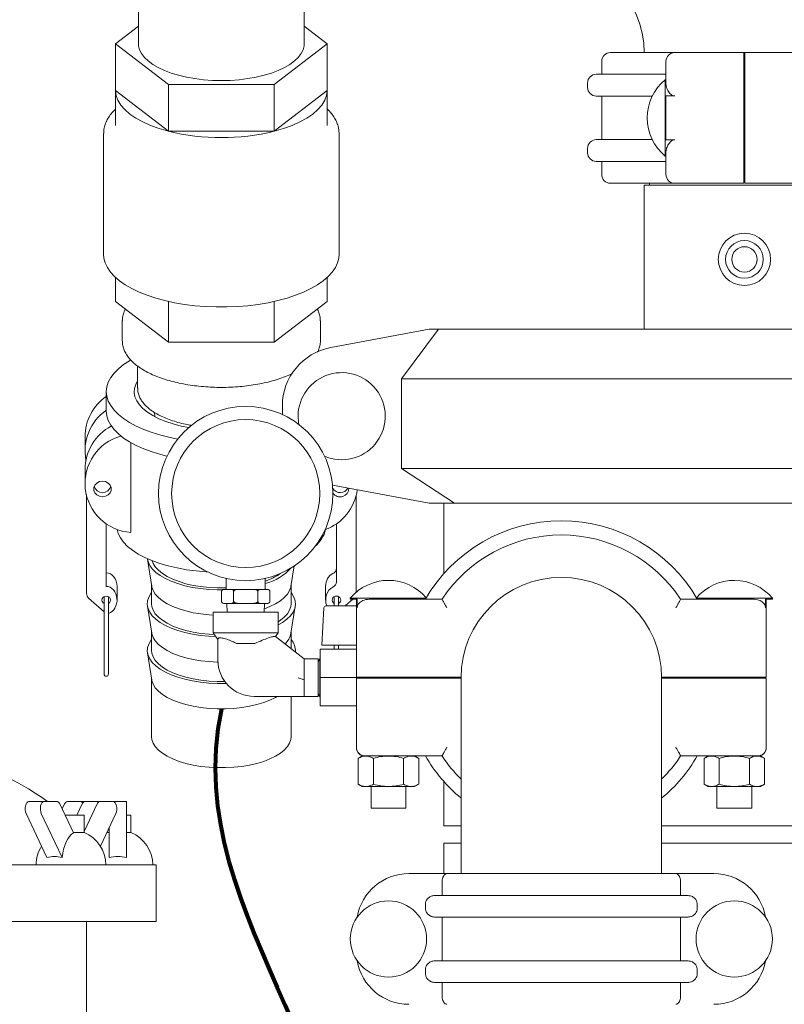
# Model space of a CAD drawing. Units: inches. Extents: x 0.1 to 22.1, y 0.1 to 17.1.
# Drawn here: x 9.4 to 10.3, y 5 to 6.2 of the extents above; entities that cross this region are included whole.
import ezdxf

# ---------------------------------------------------------------- set-up
doc = ezdxf.new("R2010")
doc.units = ezdxf.units.IN
doc.header["$MEASUREMENT"] = 0
doc.layers.add('7', color=7, linetype='Continuous', lineweight=15)
doc.styles.add('SLDTEXTSTYLE0', font='TXT', dxfattribs={"width": 0.75})
doc.dimstyles.new('SLDDIMSTYLE0', dxfattribs={"dimtxt": 0.12, "dimasz": 0.12, "dimexe": 0, "dimexo": 0.0625, "dimgap": 0.03, "dimtad": 0, "dimtih": 1, "dimtoh": 1, "dimlfac": 12, "dimrnd": 1e-09, "dimzin": 12, "dimdsep": 46, "dimlunit": 5, "dimtxsty": 'SLDTEXTSTYLE0', "dimsah": 1, "dimcen": 0.09, "dimadec": 0, "dimazin": 3, "dimtfac": 1, "dimtofl": 0, "dimtmove": 0, "dimatfit": 3, "dimfxl": 0, "dimfrac": 2, "dimtolj": 1, "dimtzin": 12, "dimarcsym": 0})

# ---------------------------------------------------------------- blocks, each defined once
blk = doc.blocks.new('_D_1')
at = {"layer": '7', "color": 7}
for p, q in [((9.8175, 6.5695), (6.7108, 6.5695)), ((6.8358, 6.5695), (6.8358, 5.4128)), ((6.936, 5.3884), (6.9117, 5.3884)), ((6.9117, 5.3884), (6.9117, 5.1979)), ((7.3516, 5.3884), (7.376, 5.3884)), ((7.376, 5.3884), (7.376, 5.1979)), ((6.9117, 5.1979), (6.936, 5.1979)), ((7.376, 5.1979), (7.3516, 5.1979)), ((6.8358, 1.9524), (6.8358, 5.1735)), ((8.3606, 1.9524), (6.7108, 1.9524))]:
    blk.add_line(p, q, dxfattribs=at)
for points in [[(6.8358, 6.5695), (6.8158, 6.4495), (6.8558, 6.4495)], [(6.8358, 1.9524), (6.8558, 2.0724), (6.8158, 2.0724)]]:
    blk.add_solid(points, dxfattribs=at)
at = {"layer": '7', "color": 7, "char_height": 0.12, "attachment_point": 1, "style": 'SLDTEXTSTYLE0'}
for s, insert in [('55 3/8"', (6.2774, 5.3526, 0.0003)), ('1407', (6.9665, 5.3526, 0.0003))]:
    blk.add_mtext(s, dxfattribs=dict(at, insert=insert))

msp = doc.modelspace()

# ---------------------------------------------------------------- linework, layer by layer
at = {"color": 7, "linetype": 'Continuous', "lineweight": 15}
for p, q in [((9.57835, 6.25607), (9.57835, 6.15815)), ((9.77627, 6.15815), (9.77627, 6.25629)), ((9.57835, 6.17924), (9.55101, 6.15815)), ((9.80361, 6.15815), (9.77627, 6.17924)), ((9.55101, 6.15815), (9.61416, 6.10942)), ((9.55101, 6.15815), (9.55101, 6.10219)), ((9.74046, 6.10942), (9.80361, 6.15815)), ((9.80361, 6.15815), (9.80361, 6.10219)), ((10.14215, 6.14759), (10.21898, 6.14759)), ((10.30231, 6.14763), (10.18252, 6.14763)), ((10.19002, 6.14763), (10.19002, 6.14759)), ((10.21898, 6.14759), (10.30166, 6.14759)), ((10.30166, 6.14759), (10.30166, 6.08509)), ((10.4221, 6.14763), (10.30231, 6.14763)), ((10.30296, 6.14759), (10.38564, 6.14759)), ((10.30296, 6.08509), (10.30296, 6.14759)), ((10.13174, 6.13717), (10.13174, 6.12155)), ((10.20856, 6.10957), (10.20856, 6.13717)), ((10.12523, 6.12155), (10.20856, 6.12155)), ((10.30166, 6.12155), (10.30296, 6.12155)), ((10.11481, 6.11113), (10.11481, 6.10592)), ((10.20856, 6.11505), (10.20745, 6.11505)), ((10.20745, 6.02388), (10.20745, 6.11505)), ((9.55101, 6.10219), (9.55102, 6.10219)), ((9.55102, 6.10219), (9.55102, 6.06023)), ((9.55102, 6.10219), (9.61416, 6.05347)), ((9.61416, 6.10942), (9.74046, 6.10942)), ((9.61416, 6.10942), (9.61416, 6.05346)), ((9.74046, 6.10942), (9.74046, 6.05346)), ((9.74046, 6.05347), (9.8036, 6.10219)), ((9.8036, 6.06023), (9.8036, 6.10219)), ((9.8036, 6.10219), (9.80361, 6.10219)), ((10.19209, 6.09551), (10.12523, 6.09551)), ((10.13174, 6.09551), (10.13174, 6.04342)), ((10.21898, 6.09568), (10.20856, 6.09568)), ((10.20856, 6.04325), (10.20856, 6.09568)), ((10.30296, 6.0903), (10.30166, 6.0903)), ((10.30166, 6.08509), (10.30166, 6.05384)), ((10.30296, 6.08509), (10.30296, 6.05384)), ((9.53668, 6.0509), (9.53668, 5.90598)), ((9.61416, 6.05347), (9.61416, 6.05346)), ((9.61416, 6.05346), (9.61417, 6.05346)), ((9.61417, 6.05346), (9.74045, 6.05346)), ((9.74045, 6.05346), (9.74046, 6.05346)), ((9.74046, 6.05346), (9.74046, 6.05347)), ((9.81793, 6.05142), (9.81793, 6.0509)), ((9.81793, 5.90598), (9.81793, 6.0509)), ((10.30166, 6.05384), (10.30166, 5.99134)), ((10.30296, 5.99134), (10.30296, 6.05384)), ((10.12523, 6.04342), (10.19209, 6.04342)), ((10.20856, 6.04325), (10.21898, 6.04325)), ((10.30166, 6.04863), (10.30296, 6.04863)), ((10.11481, 6.03301), (10.11481, 6.0278)), ((10.20856, 6.00176), (10.20856, 6.02936)), ((10.20856, 6.01738), (10.12523, 6.01738)), ((10.13174, 6.01738), (10.13174, 6.00176)), ((10.20745, 6.02388), (10.20856, 6.02388)), ((10.30166, 6.01487), (10.30296, 6.01487)), ((10.21898, 5.99134), (10.14215, 5.99134)), ((10.18252, 5.98883), (10.18252, 5.81695)), ((10.18252, 5.98883), (10.30231, 5.98883)), ((10.18902, 5.99134), (10.18902, 5.98883)), ((10.30166, 5.99134), (10.21898, 5.99134)), ((10.30231, 5.98883), (10.4221, 5.98883)), ((10.38564, 5.99134), (10.30296, 5.99134)), ((9.55101, 5.87843), (9.55101, 5.85002)), ((9.80361, 5.87843), (9.80361, 5.85002)), ((9.55101, 5.85002), (9.61416, 5.8013)), ((9.61416, 5.85), (9.61416, 5.8013)), ((9.74046, 5.8013), (9.80361, 5.85002)), ((9.74046, 5.85), (9.74046, 5.8013)), ((9.55898, 5.82671), (9.55898, 5.82722)), ((9.55898, 5.82671), (9.55898, 5.80284)), ((9.79564, 5.80284), (9.79564, 5.82671)), ((9.92551, 5.81695), (9.80794, 5.79479)), ((9.89261, 5.75745), (9.93684, 5.81695)), ((9.93684, 5.81695), (9.92551, 5.81695)), ((9.93684, 5.81695), (10.66778, 5.81695)), ((9.61416, 5.8013), (9.74046, 5.8013)), ((9.57731, 5.77276), (9.57731, 5.74616)), ((10.71201, 5.75745), (9.89261, 5.75745)), ((9.89261, 5.65029), (9.89261, 5.75745)), ((9.53981, 5.74222), (9.53981, 5.71891)), ((9.75023, 5.7148), (9.75023, 5.72519)), ((9.51444, 5.68812), (9.51444, 5.6716)), ((9.56906, 5.57393), (9.56906, 5.68113)), ((9.51444, 5.64896), (9.51444, 5.63243)), ((9.89261, 5.65029), (10.71201, 5.65029)), ((9.95597, 5.60862), (9.89261, 5.65029)), ((9.81011, 5.63037), (9.92551, 5.60862)), ((9.81014, 5.63013), (9.81026, 5.63034)), ((9.51623, 5.61659), (9.51629, 5.61907)), ((9.51623, 5.61802), (9.51623, 5.61659)), ((9.51623, 5.50071), (9.51623, 5.61659)), ((9.83839, 5.61802), (9.83839, 5.61659)), ((9.83839, 5.61659), (9.83839, 5.50227)), ((9.95597, 5.60862), (9.92551, 5.60862)), ((9.94293, 5.60862), (9.94293, 5.52431)), ((10.64865, 5.60862), (9.95597, 5.60862)), ((9.53981, 5.58406), (9.53981, 5.50935)), ((9.81481, 5.51494), (9.81481, 5.58406)), ((9.58899, 5.54171), (9.59419, 5.50923)), ((9.76043, 5.50923), (9.76435, 5.5337)), ((9.55269, 5.49303), (9.55269, 5.50927)), ((9.59398, 5.51055), (9.59398, 5.48856)), ((9.6831, 5.51877), (9.6831, 5.5057)), ((9.72977, 5.5057), (9.72977, 5.51877)), ((9.76064, 5.48856), (9.76064, 5.51055)), ((9.80193, 5.50927), (9.80193, 5.49303)), ((9.67757, 5.49154), (9.67757, 5.5032)), ((9.68059, 5.5057), (9.68007, 5.5057)), ((9.68897, 5.5057), (9.68059, 5.5057)), ((9.69805, 5.5057), (9.68897, 5.5057)), ((9.692, 5.49154), (9.692, 5.5032)), ((9.71482, 5.5057), (9.69805, 5.5057)), ((9.72389, 5.5057), (9.71482, 5.5057)), ((9.72087, 5.49154), (9.72087, 5.5032)), ((9.73228, 5.5057), (9.72389, 5.5057)), ((9.7328, 5.5057), (9.73228, 5.5057)), ((9.7353, 5.50327), (9.7353, 5.50332)), ((9.7353, 5.49154), (9.7353, 5.5032)), ((9.53721, 5.47902), (9.5187, 5.49541)), ((9.53721, 5.49707), (9.53721, 5.4044)), ((9.54241, 5.4044), (9.54241, 5.49707)), ((9.58899, 5.48576), (9.59419, 5.45328)), ((9.67757, 5.49148), (9.67757, 5.49142)), ((9.68007, 5.48904), (9.68059, 5.48904)), ((9.68897, 5.48904), (9.68059, 5.48904)), ((9.68393, 5.48904), (9.6843, 5.47862)), ((9.68897, 5.48904), (9.69805, 5.48904)), ((9.71482, 5.48904), (9.69805, 5.48904)), ((9.71482, 5.48904), (9.72389, 5.48904)), ((9.73228, 5.48904), (9.72389, 5.48904)), ((9.72857, 5.47862), (9.72893, 5.48904)), ((9.73228, 5.48904), (9.7328, 5.48904)), ((9.76043, 5.45328), (9.76563, 5.48576)), ((9.80222, 5.48591), (9.83877, 5.48591)), ((9.81221, 5.49707), (9.81221, 5.48591)), ((9.81741, 5.48591), (9.81741, 5.49707)), ((9.83437, 5.49404), (9.8252, 5.48591)), ((9.83138, 5.49514), (9.83138, 5.49404)), ((9.83138, 5.49514), (9.92182, 5.49514)), ((9.83138, 5.49404), (9.83967, 5.49404)), ((9.83877, 5.40094), (9.83877, 5.49404)), ((9.83967, 5.48362), (9.83967, 5.49404)), ((9.8553, 5.49404), (9.90127, 5.49404)), ((9.90127, 5.49404), (9.94106, 5.49404)), ((10.22606, 5.49404), (10.26585, 5.49404)), ((10.2453, 5.49514), (10.33574, 5.49514)), ((10.26585, 5.49404), (10.31182, 5.49404)), ((10.32745, 5.49404), (10.32745, 5.48362)), ((10.32745, 5.49404), (10.33574, 5.49404)), ((10.32835, 5.49404), (10.32835, 5.40094)), ((10.33574, 5.49404), (10.33574, 5.49514)), ((9.66768, 5.47862), (9.66768, 5.45362)), ((9.70643, 5.47862), (9.66768, 5.47862)), ((9.74518, 5.47862), (9.70643, 5.47862)), ((9.74518, 5.45362), (9.74518, 5.47862)), ((9.79739, 5.43916), (9.79972, 5.48354)), ((9.59398, 5.4546), (9.59398, 5.43261)), ((9.66768, 5.45362), (9.6731, 5.44589)), ((9.74518, 5.45362), (9.66768, 5.45362)), ((9.74214, 5.44927), (9.74518, 5.45362)), ((9.76064, 5.43488), (9.76064, 5.4546)), ((9.6731, 5.44655), (9.6731, 5.42119)), ((9.69546, 5.44112), (9.69543, 5.44113)), ((9.69546, 5.44112), (9.71744, 5.44112)), ((9.77618, 5.42279), (9.74186, 5.4495)), ((9.79964, 5.43916), (9.79739, 5.43916)), ((9.79964, 5.43916), (9.83877, 5.43916)), ((9.81221, 5.43916), (9.81221, 5.43416)), ((9.81741, 5.43416), (9.81741, 5.43916)), ((9.58899, 5.4298), (9.59419, 5.39733)), ((9.79518, 5.40029), (9.79518, 5.43416)), ((9.79518, 5.43416), (9.83877, 5.43416)), ((9.79293, 5.42279), (9.77618, 5.42279)), ((9.77618, 5.42279), (9.77618, 5.39764)), ((9.79481, 5.42279), (9.79293, 5.41955)), ((9.79293, 5.42279), (9.79293, 5.40029)), ((9.79518, 5.42279), (9.79481, 5.42279)), ((9.79481, 5.42279), (9.79481, 5.37779)), ((9.59398, 5.39864), (9.59398, 5.32965)), ((9.77618, 5.39764), (9.76895, 5.40012)), ((9.77618, 5.39764), (9.77618, 5.37779)), ((9.79293, 5.40029), (9.79293, 5.37779)), ((9.79518, 5.36641), (9.79518, 5.40029)), ((9.79518, 5.40029), (9.85613, 5.40029)), ((9.90127, 5.40094), (9.83877, 5.40094)), ((9.83877, 5.39964), (9.90127, 5.39964)), ((9.83877, 5.31695), (9.83877, 5.39964)), ((9.85613, 5.40094), (9.85613, 5.39964)), ((9.8978, 5.39964), (9.8978, 5.40094)), ((9.96377, 5.40094), (9.90127, 5.40094)), ((9.96377, 5.39964), (9.90127, 5.39964)), ((9.90648, 5.39964), (9.90648, 5.40094)), ((9.96377, 5.40094), (9.96377, 5.40029)), ((9.96377, 5.40029), (9.96377, 5.40094)), ((9.96377, 5.40029), (9.96377, 5.16595)), ((10.20335, 5.40029), (10.20335, 5.40094)), ((10.26585, 5.40094), (10.20335, 5.40094)), ((10.20335, 5.16595), (10.20335, 5.40029)), ((10.26585, 5.39964), (10.20335, 5.39964)), ((10.32835, 5.40094), (10.26585, 5.40094)), ((10.26585, 5.39964), (10.32835, 5.39964)), ((10.26932, 5.40094), (10.26932, 5.39964)), ((10.31099, 5.39964), (10.31099, 5.40094)), ((10.32835, 5.39964), (10.32835, 5.31695)), ((9.79293, 5.38103), (9.79481, 5.37779)), ((9.7165, 5.37779), (9.77618, 5.37779)), ((9.76064, 5.32965), (9.76064, 5.37779)), ((9.77618, 5.37779), (9.79293, 5.37779)), ((9.79481, 5.37779), (9.79518, 5.37779)), ((9.79518, 5.36641), (9.83877, 5.36641)), ((9.84571, 5.30654), (9.84087, 5.30374)), ((9.84087, 5.27283), (9.84087, 5.30374)), ((9.84918, 5.30654), (9.84571, 5.30654)), ((9.90127, 5.30654), (9.84918, 5.30654)), ((9.85892, 5.27283), (9.85892, 5.30374)), ((9.89501, 5.27283), (9.89501, 5.30374)), ((9.94106, 5.30654), (9.90127, 5.30654)), ((9.91306, 5.30374), (9.90821, 5.30654)), ((9.91306, 5.27283), (9.91306, 5.30374)), ((10.26585, 5.30654), (10.22606, 5.30654)), ((10.25891, 5.30654), (10.25406, 5.30374)), ((10.25406, 5.30374), (10.25406, 5.27283)), ((10.31793, 5.30654), (10.26585, 5.30654)), ((10.27211, 5.30374), (10.27211, 5.27283)), ((10.3082, 5.30374), (10.3082, 5.27283)), ((10.32141, 5.30654), (10.31793, 5.30654)), ((10.32625, 5.30374), (10.32141, 5.30654)), ((10.32625, 5.30374), (10.32625, 5.27283)), ((9.94293, 5.27627), (9.94293, 5.2232)), ((9.84087, 5.27283), (9.84571, 5.27004)), ((9.84571, 5.27004), (9.87696, 5.27004)), ((9.85613, 5.27004), (9.85613, 5.24404)), ((9.90821, 5.27004), (9.87696, 5.27004)), ((9.8978, 5.24404), (9.8978, 5.27004)), ((9.90821, 5.27004), (9.91306, 5.27283)), ((10.25406, 5.27283), (10.25891, 5.27004)), ((10.29016, 5.27004), (10.25891, 5.27004)), ((10.26932, 5.27004), (10.26932, 5.24404)), ((10.29016, 5.27004), (10.32141, 5.27004)), ((10.31099, 5.24404), (10.31099, 5.27004)), ((10.32141, 5.27004), (10.32625, 5.27283)), ((9.46517, 5.25195), (9.44713, 5.25195)), ((9.48137, 5.25195), (9.46517, 5.25195)), ((9.49311, 5.25195), (9.50931, 5.25195)), ((9.51394, 5.25195), (9.50931, 5.25195)), ((9.53199, 5.25195), (9.51394, 5.25195)), ((9.54819, 5.25195), (9.53199, 5.25195)), ((9.56408, 5.25195), (9.54819, 5.25195)), ((9.56408, 5.25195), (9.56408, 5.23789)), ((9.50068, 5.21486), (9.4844, 5.24934)), ((9.48724, 5.24332), (9.49008, 5.24934)), ((9.51091, 5.24934), (9.50452, 5.2358)), ((9.52896, 5.24934), (9.51328, 5.21614)), ((9.85613, 5.24404), (9.8978, 5.24404)), ((10.26932, 5.24404), (10.31099, 5.24404)), ((9.4441, 5.23789), (9.46896, 5.18525)), ((9.46214, 5.23789), (9.487, 5.18525)), ((9.51328, 5.2358), (9.49079, 5.2358)), ((9.51328, 5.21497), (9.51328, 5.2358)), ((9.53275, 5.1988), (9.55121, 5.23789)), ((9.56408, 5.23789), (9.56408, 5.18525)), ((9.56929, 5.2358), (9.56408, 5.2358)), ((9.56929, 5.21497), (9.56929, 5.2358)), ((9.51328, 5.21497), (9.50063, 5.21497)), ((9.54325, 5.21497), (9.54039, 5.21497)), ((9.54325, 5.22103), (9.54325, 5.18525)), ((9.56929, 5.21497), (9.56408, 5.21497)), ((9.94293, 5.2232), (9.96377, 5.2232)), ((10.20335, 5.2232), (10.30231, 5.2232)), ((10.30231, 5.2232), (10.66168, 5.2232)), ((9.94293, 5.20237), (9.94293, 5.16591)), ((9.94293, 5.20237), (9.96377, 5.20237)), ((10.20335, 5.20237), (10.30231, 5.20237)), ((10.30231, 5.20237), (10.66168, 5.20237)), ((8.51617, 5.17635), (9.5995, 5.17635)), ((9.5995, 5.10864), (9.5995, 5.17635)), ((9.90127, 5.16591), (9.94679, 5.16591)), ((9.94679, 5.16591), (10.22033, 5.16591)), ((10.20335, 5.16595), (9.96377, 5.16595)), ((9.97127, 5.16595), (9.97127, 5.16591)), ((10.19585, 5.16591), (10.19585, 5.16595)), ((10.22033, 5.16591), (10.26585, 5.16591)), ((9.94106, 5.13987), (9.94106, 5.1555)), ((10.22606, 5.1555), (10.22606, 5.13987)), ((9.93333, 5.13987), (10.23379, 5.13987)), ((9.92118, 5.12425), (9.92118, 5.12945)), ((10.24594, 5.12945), (10.24594, 5.12425)), ((10.23379, 5.11383), (9.93333, 5.11383)), ((9.94106, 5.06175), (9.94106, 5.11383)), ((10.22606, 5.11383), (10.22606, 5.06175)), ((8.51617, 5.10864), (9.5995, 5.10864)), ((9.51617, 4.22841), (9.51617, 5.10864)), ((9.92118, 5.04612), (9.92118, 5.05133)), ((9.93333, 5.06175), (10.23379, 5.06175)), ((10.24594, 5.05133), (10.24594, 5.04612)), ((10.23379, 5.0357), (9.93333, 5.0357)), ((9.94106, 5.02008), (9.94106, 5.0357)), ((10.22606, 5.0357), (10.22606, 5.02008))]:
    msp.add_line(p, q, dxfattribs=at)
at = {"color": 7, "linetype": 'Continuous', "lineweight": 15, "flags": 128}
for points in [[(9.77627, 6.15815), (9.77612, 6.15576), (9.77496, 6.15101), (9.77266, 6.14635), (9.76924, 6.14183), (9.76474, 6.1375), (9.75922, 6.1334), (9.75273, 6.1296), (9.74536, 6.12614), (9.7372, 6.12305), (9.72833, 6.12037), (9.71886, 6.11813), (9.70891, 6.11637), (9.69858, 6.11509), (9.68801, 6.11432), (9.67731, 6.11406), (9.66661, 6.11432), (9.65604, 6.11509), (9.64571, 6.11637), (9.63576, 6.11813), (9.62629, 6.12037), (9.61742, 6.12305), (9.60926, 6.12614), (9.60189, 6.1296), (9.5954, 6.1334), (9.58988, 6.1375), (9.58538, 6.14183), (9.58196, 6.14635), (9.57966, 6.15101), (9.5785, 6.15576), (9.57835, 6.15815)], [(9.55102, 6.10219), (9.55171, 6.09631), (9.55378, 6.09049), (9.5572, 6.0848), (9.56194, 6.07931), (9.56794, 6.07406), (9.57514, 6.06912), (9.58346, 6.06454), (9.5928, 6.06038), (9.60307, 6.05667), (9.61416, 6.05347)], [(9.74046, 6.05347), (9.75155, 6.05667), (9.76182, 6.06038), (9.77116, 6.06454), (9.77948, 6.06912), (9.78668, 6.07406), (9.79268, 6.07931), (9.79742, 6.0848), (9.80084, 6.09049), (9.80291, 6.09631), (9.8036, 6.10219)], [(9.53668, 5.90598), (9.53701, 5.9017), (9.53847, 5.89604), (9.54107, 5.89045), (9.5448, 5.885), (9.54964, 5.87972), (9.55553, 5.87465), (9.56242, 5.86985), (9.57027, 5.86534), (9.57901, 5.86118), (9.58856, 5.85738), (9.59885, 5.85399), (9.60979, 5.85102), (9.62128, 5.84851), (9.63325, 5.84648), (9.64557, 5.84494), (9.65816, 5.84391), (9.67091, 5.84339), (9.68371, 5.84339), (9.69646, 5.84391), (9.70905, 5.84494), (9.72137, 5.84648), (9.73334, 5.84851), (9.74483, 5.85102), (9.75577, 5.85399), (9.76606, 5.85738), (9.77561, 5.86118), (9.78435, 5.86534), (9.7922, 5.86985), (9.79909, 5.87465), (9.80498, 5.87972), (9.80982, 5.885), (9.81355, 5.89045), (9.81615, 5.89604), (9.81761, 5.9017), (9.81793, 5.90598)], [(9.62523, 5.68552), (9.61602, 5.68738), (9.60493, 5.69014), (9.59445, 5.69333), (9.58468, 5.69695), (9.5757, 5.70095), (9.56758, 5.7053), (9.56041, 5.70997), (9.55422, 5.71491), (9.5491, 5.72009), (9.54506, 5.72546), (9.54215, 5.73096), (9.5404, 5.73657), (9.53981, 5.74222), (9.5404, 5.74787), (9.54215, 5.75348), (9.54506, 5.75898), (9.5491, 5.76435), (9.55422, 5.76953), (9.56041, 5.77447), (9.56758, 5.77914), (9.56885, 5.77987)], [(9.6384, 5.69917), (9.62928, 5.70104), (9.61973, 5.70355), (9.61083, 5.70649), (9.60268, 5.70984), (9.59538, 5.71356), (9.589, 5.7176), (9.58363, 5.72192), (9.57932, 5.72648), (9.57612, 5.73121), (9.57406, 5.73606), (9.57318, 5.74098), (9.57348, 5.74592), (9.57495, 5.75082), (9.57731, 5.75521)], [(9.61231, 5.66492), (9.60493, 5.66682), (9.59445, 5.67002), (9.58468, 5.67363), (9.5757, 5.67763), (9.56758, 5.68199), (9.56041, 5.68666), (9.55422, 5.6916), (9.5491, 5.69678), (9.54506, 5.70214), (9.54215, 5.70765), (9.5404, 5.71325), (9.53981, 5.71891)], [(9.76898, 5.71279), (9.76956, 5.70503), (9.76993, 5.70287)], [(9.53527, 5.61645), (9.53171, 5.61702), (9.52858, 5.61864), (9.52625, 5.62112), (9.52501, 5.62416), (9.52501, 5.6274), (9.52625, 5.63044), (9.52858, 5.63292), (9.53171, 5.63454), (9.53527, 5.63511), (9.53883, 5.63454), (9.54197, 5.63292), (9.54429, 5.63044), (9.54553, 5.6274), (9.54553, 5.62416), (9.54429, 5.62112), (9.54197, 5.61864), (9.53883, 5.61702), (9.53527, 5.61645)], [(9.66088, 5.52661), (9.65925, 5.52671), (9.6474, 5.52774), (9.63582, 5.52928), (9.62463, 5.53131), (9.61394, 5.53381), (9.60384, 5.53676), (9.59442, 5.54013), (9.58578, 5.54389), (9.57799, 5.548), (9.57113, 5.55243), (9.56526, 5.55714), (9.56043, 5.56207), (9.5567, 5.56719), (9.55409, 5.57244), (9.55271, 5.57739)], [(9.6784, 5.50507), (9.67226, 5.50513), (9.66221, 5.50564), (9.65236, 5.50666), (9.64284, 5.50818), (9.63377, 5.51017), (9.62527, 5.5126), (9.61744, 5.51545), (9.61039, 5.51868), (9.60422, 5.52225), (9.599, 5.52611), (9.5948, 5.5302), (9.59168, 5.53449), (9.58967, 5.5389), (9.58889, 5.54245)], [(9.6831, 5.50748), (9.68225, 5.50745), (9.67237, 5.50745), (9.66257, 5.50797), (9.65297, 5.50901), (9.64372, 5.51054), (9.63493, 5.51255), (9.62674, 5.515), (9.61926, 5.51788), (9.6126, 5.52112), (9.60684, 5.52469), (9.60208, 5.52855), (9.59837, 5.53262), (9.59576, 5.53687), (9.59458, 5.54007)], [(9.54241, 5.48899), (9.5435, 5.48973), (9.54462, 5.49124), (9.54502, 5.49303), (9.54462, 5.49481), (9.5435, 5.49633), (9.54181, 5.49734), (9.53981, 5.49769), (9.53782, 5.49734), (9.53613, 5.49633), (9.535, 5.49481), (9.5346, 5.49303), (9.535, 5.49124), (9.53613, 5.48973), (9.53721, 5.48899)], [(9.67077, 5.44922), (9.66221, 5.44969), (9.65236, 5.45071), (9.64284, 5.45222), (9.63377, 5.45421), (9.62527, 5.45665), (9.61744, 5.4595), (9.61039, 5.46273), (9.60422, 5.46629), (9.599, 5.47015), (9.5948, 5.47425), (9.59168, 5.47853), (9.58967, 5.48295), (9.5888, 5.48743), (9.58909, 5.49194), (9.59053, 5.49639), (9.5931, 5.50075), (9.59398, 5.50189)], [(9.66768, 5.475), (9.66257, 5.47533), (9.65297, 5.47637), (9.64372, 5.4779), (9.63493, 5.47991), (9.62674, 5.48236), (9.61926, 5.48524), (9.6126, 5.48848), (9.60684, 5.49205), (9.60208, 5.49591), (9.59837, 5.49998), (9.59576, 5.50423), (9.59431, 5.50858), (9.59419, 5.50923)], [(9.76043, 5.50923), (9.76031, 5.50858), (9.75886, 5.50423), (9.75625, 5.49998), (9.75254, 5.49591), (9.74778, 5.49205), (9.74202, 5.48848), (9.73536, 5.48524), (9.72871, 5.48265)], [(9.76064, 5.50189), (9.76152, 5.50075), (9.76409, 5.49639), (9.76553, 5.49194), (9.76582, 5.48743), (9.76495, 5.48295), (9.76294, 5.47853), (9.75982, 5.47425), (9.75562, 5.47015), (9.7504, 5.46629), (9.74518, 5.46323)], [(9.66909, 5.45161), (9.66257, 5.45202), (9.65297, 5.45305), (9.64372, 5.45458), (9.63493, 5.45659), (9.62674, 5.45905), (9.61926, 5.46192), (9.6126, 5.46517), (9.60684, 5.46874), (9.60208, 5.47259), (9.59837, 5.47667), (9.59576, 5.48091), (9.59431, 5.48526), (9.59398, 5.48856)], [(9.76064, 5.48856), (9.76031, 5.48526), (9.75886, 5.48091), (9.75625, 5.47667), (9.75254, 5.47259), (9.74778, 5.46874), (9.74518, 5.46702)], [(9.67317, 5.41884), (9.67237, 5.41886), (9.66257, 5.41938), (9.65297, 5.42041), (9.64372, 5.42194), (9.63493, 5.42395), (9.62674, 5.42641), (9.61926, 5.42928), (9.6126, 5.43253), (9.60684, 5.4361), (9.60208, 5.43995), (9.59837, 5.44403), (9.59576, 5.44827), (9.59431, 5.45262), (9.59419, 5.45328)], [(9.68329, 5.39325), (9.68236, 5.39322), (9.67226, 5.39322), (9.66221, 5.39374), (9.65236, 5.39476), (9.64284, 5.39627), (9.63377, 5.39826), (9.62527, 5.40069), (9.61744, 5.40354), (9.61039, 5.40677), (9.60422, 5.41034), (9.599, 5.4142), (9.5948, 5.41829), (9.59168, 5.42258), (9.58967, 5.42699), (9.5888, 5.43148), (9.58909, 5.43598), (9.59053, 5.44044), (9.5931, 5.4448), (9.59398, 5.44594)], [(9.6815, 5.39553), (9.67237, 5.39554), (9.66257, 5.39606), (9.65297, 5.3971), (9.64372, 5.39863), (9.63493, 5.40064), (9.62674, 5.4031), (9.61926, 5.40597), (9.6126, 5.40921), (9.60684, 5.41279), (9.60208, 5.41664), (9.59837, 5.42072), (9.59576, 5.42496), (9.59431, 5.42931), (9.59398, 5.43261)], [(9.74414, 5.37779), (9.74202, 5.37657), (9.73536, 5.37333), (9.72788, 5.37046), (9.71969, 5.368), (9.7109, 5.36599), (9.70165, 5.36446), (9.69205, 5.36342), (9.68225, 5.3629), (9.67237, 5.3629), (9.66257, 5.36342), (9.65297, 5.36446), (9.64372, 5.36599), (9.63493, 5.368), (9.62674, 5.37046), (9.61926, 5.37333), (9.6126, 5.37657), (9.60684, 5.38015), (9.60208, 5.384), (9.59837, 5.38808), (9.59576, 5.39232), (9.59431, 5.39667), (9.59419, 5.39733)], [(9.76064, 5.32965), (9.76031, 5.32635), (9.75886, 5.322), (9.75625, 5.31776), (9.75254, 5.31368), (9.74778, 5.30983), (9.74202, 5.30626), (9.73536, 5.30301), (9.72788, 5.30014), (9.71969, 5.29768), (9.7109, 5.29567), (9.70165, 5.29414), (9.69205, 5.29311), (9.68225, 5.29259), (9.67237, 5.29259), (9.66257, 5.29311), (9.65297, 5.29414), (9.64372, 5.29567), (9.63493, 5.29768), (9.62674, 5.30014), (9.61926, 5.30301), (9.6126, 5.30626), (9.60684, 5.30983), (9.60208, 5.31368), (9.59837, 5.31776), (9.59576, 5.322), (9.59431, 5.32635), (9.59398, 5.32965)], [(9.44713, 5.25195), (9.44593, 5.2516), (9.44484, 5.25058), (9.44393, 5.24897), (9.4433, 5.24691), (9.44299, 5.24458), (9.44302, 5.24217), (9.4434, 5.23987), (9.4441, 5.23789)], [(9.46517, 5.25195), (9.46397, 5.2516), (9.46288, 5.25058), (9.46197, 5.24897), (9.46134, 5.24691), (9.46103, 5.24458), (9.46106, 5.24217), (9.46144, 5.23987), (9.46214, 5.23789)], [(9.55121, 5.23789), (9.55191, 5.23987), (9.55229, 5.24217), (9.55232, 5.24458), (9.55201, 5.24691), (9.55138, 5.24897), (9.55048, 5.25058), (9.54938, 5.2516), (9.54819, 5.25195)], [(9.50068, 5.21486), (9.49822, 5.21297), (9.4959, 5.21045), (9.49377, 5.20735), (9.49186, 5.20372), (9.4902, 5.19962), (9.48882, 5.19512), (9.48775, 5.1903), (9.487, 5.18525)]]:
    msp.add_lwpolyline(points, dxfattribs=at)
at = {"color": 7, "linetype": 'Continuous', "lineweight": 15}
for centre, radius in [((10.30231, 5.90029), 0.03125), ((10.30231, 5.90029), 0.0225), ((10.30231, 5.90029), 0.01517), ((9.70643, 5.62029), 0.10417), ((9.70643, 5.62029), 0.08854), ((9.87696, 5.08779), 0.04558), ((10.29016, 5.08779), 0.04558)]:
    msp.add_circle(centre, radius, dxfattribs=at)
for centre, radius, start, end in [((10.06798, 6.14763), 0.35412, 0, 90), ((10.06798, 6.14763), 0.11454, 0, 90), ((10.14215, 6.13717), 0.01042, 90, 180), ((10.21898, 6.13717), 0.01042, 90, 180), ((10.12523, 6.11113), 0.01042, 90, 180), ((10.24532, 6.06946), 0.05926, 129.71514, 230.28486), ((10.12523, 6.10592), 0.01042, 180, 270), ((9.67731, 6.31047), 0.26465, 256.1972, 283.8028), ((10.12523, 6.03301), 0.01042, 90, 180), ((10.12523, 6.0278), 0.01042, 180, 270), ((10.14215, 6.00176), 0.01042, 180, 270), ((10.21898, 6.00176), 0.01042, 180, 270), ((9.82106, 5.72519), 0.07083, 100.67423, 180), ((9.82106, 5.71279), 0.05208, 246.82266, 180), ((9.53489, 5.63122), 0.00976, 194.1293, 272.23948), ((9.53565, 5.63122), 0.00976, 267.76052, 345.8707), ((9.81933, 5.63182), 0.01044, 211.40845, 331.85916), ((9.81921, 5.62675), 0.01051, 215.04287, 359.59997), ((10.08356, 5.40029), 0.1875, 30, 150), ((9.76415, 5.58676), 0.03891, 309.8531, 346.06636), ((10.08356, 5.40029), 0.17057, 33.34083, 146.65917), ((9.71377, 5.57448), 0.06378, 284.52798, 317.6154), ((9.70448, 5.5886), 0.07719, 289.12525, 304.05861), ((9.8074, 5.53138), 0.00741, 293.38173, 358.50969), ((9.8074, 5.51514), 0.00741, 293.38173, 358.50969), ((9.87696, 5.45728), 0.05926, 90, 140.28486), ((9.87696, 5.45728), 0.05926, 40.35354, 90), ((10.08356, 5.40029), 0.11979, 0, 180), ((10.29016, 5.45728), 0.05926, 39.71514, 139.64646), ((9.52333, 5.50079), 0.0071, 180.65659, 229.3295), ((9.68007, 5.5032), 0.0025, 160.07958, 188.5385), ((9.68007, 5.5032), 0.0025, 90, 126.959), ((9.7328, 5.5032), 0.0025, 52.70806, 90), ((9.81436, 5.49308), 0.00463, 84.44517, 242.26312), ((9.81532, 5.49311), 0.00461, 296.91902, 96.43792), ((9.68007, 5.49154), 0.0025, 232.70806, 270), ((9.7328, 5.49154), 0.0025, 270, 306.959), ((9.7328, 5.49154), 0.0025, 340.07958, 8.5385), ((9.80222, 5.48341), 0.0025, 90, 177), ((9.73813, 5.45758), 0.02272, 311.74101, 349.08195), ((9.74516, 5.43227), 0.02065, 356.18404, 41.44155), ((9.7165, 5.42119), 0.0434, 180, 270), ((9.53981, 5.4044), 0.0026, 180, 0), ((9.84918, 5.31695), 0.01042, 180, 270), ((9.84918, 5.31636), 0.01042, 179.98626, 252.49341), ((10.31793, 5.31695), 0.01042, 270, 0), ((10.31794, 5.31636), 0.01042, 287.47363, 0.01373), ((10.08356, 5.40029), 0.1875, 210, 230.29098), ((10.08356, 5.40029), 0.17057, 213.34083, 225.38897), ((10.08356, 5.40029), 0.17057, 314.61103, 326.65917), ((10.08356, 5.40029), 0.1875, 309.70902, 330), ((9.48077, 5.24819), 0.0038, 17.50174, 80.97251), ((9.49371, 5.24819), 0.0038, 99.02749, 162.49826), ((9.50891, 5.24868), 0.00329, 34.44187, 83.02336), ((9.51454, 5.24819), 0.0038, 99.02749, 162.49826), ((9.53258, 5.24819), 0.0038, 99.02749, 162.49826), ((9.49766, 5.17635), 0.04167, 0, 67.97569), ((9.55367, 5.17635), 0.04167, 0, 67.97569), ((9.49766, 5.17635), 0.04167, 147.3884, 180), ((9.47798, 5.1506), 0.0358, 75.40458, 104.59542), ((9.55367, 5.13875), 0.04765, 77.37177, 102.62823), ((9.90127, 5.10341), 0.0625, 90, 170.24437), ((10.26585, 5.10341), 0.0625, 9.75563, 90), ((9.90127, 5.07216), 0.0625, 189.75563, 270), ((10.26585, 5.07216), 0.0625, 270, 350.24437)]:
    msp.add_arc(centre, radius, start, end, dxfattribs=at)
for centre, major_axis, ratio, start_param, end_param in [((9.57277, 5.68812), (0, 0.05863), 0.9950114, 0.6005098, 1.5707487), ((9.57277, 5.6716), (0, 0.05863), 0.9950114, 0.6005098, 1.7651717), ((9.57277, 5.64896), (0, 0.05863), 0.9950114, 0.4798663, 1.5707404), ((9.57277, 5.63243), (0, 0.05863), 0.9950114, 0.267692, 3.0778605), ((9.78185, 5.63243), (0, 0.05863), 0.9950114, 3.4806105, 4.5817793), ((9.53981, 5.50927), (0, 0.01632), 0.788909, 4.7120479, 6.2831853), ((9.81481, 5.50927), (0, 0.01632), 0.788909, 0.3543114, 1.5712314), ((9.53981, 5.49303), (0, 0.01632), 0.788909, 3.3450779, 6.2831853), ((9.81481, 5.49303), (0, 0.01632), 0.788909, 0.3543114, 2.0219199), ((9.05783, 5.17635), (0.45833, 0), 0.375, 0.4554589, 1.5216857)]:
    msp.add_ellipse(centre, major_axis=major_axis, ratio=ratio, start_param=start_param, end_param=end_param, dxfattribs=at)
for points, knots in [([(10.21898, 6.09568), (10.21842, 6.09573), (10.21717, 6.09585), (10.21509, 6.09694), (10.21242, 6.09942), (10.20975, 6.10386), (10.20863, 6.10747), (10.20857, 6.10929), (10.20856, 6.10957)], [0, 0, 0, 0, 0.0656395, 0.1485271, 0.2870736, 0.5529535, 0.9317133, 1, 1, 1, 1]), ([(9.55102, 6.08005), (9.55, 6.07909), (9.54714, 6.07642), (9.54352, 6.07173), (9.54012, 6.06606), (9.5379, 6.06024), (9.53676, 6.05514), (9.5368, 6.05201), (9.53681, 6.05085)], [0, 0, 0, 0, 0.1106632, 0.3095985, 0.5063792, 0.6996709, 0.8888718, 1, 1, 1, 1]), ([(9.81789, 6.0515), (9.81779, 6.05325), (9.81758, 6.05692), (9.816, 6.06243), (9.81347, 6.068), (9.80986, 6.0734), (9.80655, 6.07744), (9.80415, 6.07959), (9.8036, 6.08008)], [0, 0, 0, 0, 0.1714243, 0.3598142, 0.5500129, 0.7436503, 0.941082, 1, 1, 1, 1]), ([(10.20856, 6.02936), (10.2088, 6.03103), (10.20923, 6.03399), (10.21169, 6.03845), (10.21417, 6.04122), (10.21606, 6.04259), (10.2178, 6.04319), (10.21867, 6.04323), (10.21898, 6.04325)], [0, 0, 0, 0, 0.3759403, 0.6656532, 0.780576, 0.8963422, 0.9639052, 1, 1, 1, 1]), ([(9.56284, 5.8409), (9.56229, 5.8399), (9.56077, 5.83718), (9.5594, 5.8326), (9.55914, 5.82902), (9.55901, 5.82731)], [0, 0, 0, 0, 0.2307114, 0.6312944, 1, 1, 1, 1]), ([(9.79551, 5.82689), (9.79553, 5.82787), (9.79557, 5.83064), (9.79443, 5.83513), (9.79315, 5.83885), (9.79198, 5.84071), (9.79183, 5.84094)], [0, 0, 0, 0, 0.2039391, 0.5749952, 0.9480834, 1, 1, 1, 1]), ([(9.55911, 5.80265), (9.55909, 5.80167), (9.55905, 5.79891), (9.56013, 5.7944), (9.56222, 5.78922), (9.56533, 5.78419), (9.56942, 5.77933), (9.5745, 5.77467), (9.58051, 5.77026), (9.58739, 5.76615), (9.59507, 5.76239), (9.60345, 5.75899), (9.61246, 5.756), (9.62202, 5.75341), (9.63205, 5.75126), (9.64246, 5.74954), (9.65316, 5.74829), (9.66388, 5.7475), (9.67197, 5.74725), (9.67832, 5.74722), (9.68486, 5.74729), (9.69412, 5.7477), (9.70496, 5.74864), (9.71557, 5.75005), (9.72586, 5.75191), (9.73572, 5.7542), (9.74512, 5.7569), (9.75385, 5.76005), (9.75955, 5.76235), (9.7621, 5.76368), (9.7622, 5.76373)], [0, 0, 0, 0, 0.0202353, 0.0571471, 0.0942611, 0.1320976, 0.1708674, 0.2104482, 0.2505333, 0.2908256, 0.3311103, 0.3713083, 0.411404, 0.4514042, 0.4913237, 0.5311793, 0.570987, 0.6107614, 0.6484259, 0.6584751, 0.679409, 0.719149, 0.7589103, 0.7986951, 0.838517, 0.8783914, 0.9183352, 0.9583673, 0.9985073, 1, 1, 1, 1]), ([(9.79234, 5.78973), (9.7927, 5.79037), (9.79401, 5.79274), (9.7951, 5.79704), (9.7958, 5.80086), (9.79562, 5.80281), (9.79561, 5.80295)], [0, 0, 0, 0, 0.1525492, 0.5664491, 0.9697009, 1, 1, 1, 1]), ([(9.57744, 5.74652), (9.5774, 5.74586), (9.57725, 5.74355), (9.57809, 5.73958), (9.57989, 5.73475), (9.58274, 5.73009), (9.58654, 5.7256), (9.59132, 5.72131), (9.59704, 5.71729), (9.60362, 5.71358), (9.61096, 5.71023), (9.61897, 5.70727), (9.62758, 5.70474), (9.63533, 5.70287), (9.64032, 5.70203), (9.64213, 5.70172)], [0, 0, 0, 0, 0.0308891, 0.1091099, 0.1875202, 0.2675635, 0.3500113, 0.4346562, 0.5206661, 0.6071948, 0.6936383, 0.7798261, 0.8657394, 0.9514114, 1, 1, 1, 1]), ([(9.59725, 5.71731), (9.5975, 5.71625), (9.59786, 5.71469), (9.59795, 5.71286), (9.59797, 5.71227)], [0, 0, 0, 0, 0.6810184, 1, 1, 1, 1]), ([(9.68059, 5.5057), (9.68057, 5.5057), (9.68004, 5.5057), (9.67931, 5.50561), (9.67841, 5.50509), (9.67794, 5.5046), (9.67767, 5.50395), (9.67758, 5.50353), (9.67757, 5.50328), (9.67757, 5.5032)], [0, 0, 0, 0, 0.0186691, 0.4522132, 0.6103938, 0.8129073, 0.8907753, 0.9693449, 1, 1, 1, 1]), ([(9.692, 5.5032), (9.69199, 5.50335), (9.69198, 5.50365), (9.69184, 5.50414), (9.69153, 5.50472), (9.69068, 5.5055), (9.68976, 5.50569), (9.68908, 5.5057), (9.68897, 5.5057)], [0, 0, 0, 0, 0.0631217, 0.1260231, 0.2326956, 0.4205199, 0.9079326, 1, 1, 1, 1]), ([(9.69805, 5.5057), (9.69751, 5.50569), (9.69613, 5.50567), (9.69445, 5.50539), (9.69314, 5.50481), (9.69251, 5.50435), (9.69212, 5.50382), (9.69201, 5.50344), (9.692, 5.50323), (9.692, 5.5032)], [0, 0, 0, 0, 0.2302015, 0.5862513, 0.7115917, 0.8376612, 0.9128684, 0.9887684, 1, 1, 1, 1]), ([(9.72087, 5.5032), (9.72087, 5.50321), (9.72087, 5.50336), (9.72081, 5.50369), (9.72049, 5.50421), (9.71976, 5.50483), (9.71786, 5.50561), (9.71609, 5.50566), (9.71482, 5.5057)], [0, 0, 0, 0, 0.0008667, 0.0636681, 0.1400923, 0.2551325, 0.4641634, 1, 1, 1, 1]), ([(9.72389, 5.5057), (9.72387, 5.5057), (9.72334, 5.5057), (9.72261, 5.50561), (9.72172, 5.50509), (9.72125, 5.5046), (9.72097, 5.50395), (9.72088, 5.50353), (9.72087, 5.50328), (9.72087, 5.5032)], [0, 0, 0, 0, 0.0186691, 0.4522132, 0.6103938, 0.8129073, 0.8907753, 0.9693449, 1, 1, 1, 1]), ([(9.7353, 5.5032), (9.73529, 5.50335), (9.73528, 5.50365), (9.73514, 5.50414), (9.73483, 5.50472), (9.73398, 5.5055), (9.73307, 5.50569), (9.73238, 5.5057), (9.73228, 5.5057)], [0, 0, 0, 0, 0.06312171, 0.12602312, 0.23269556, 0.42051994, 0.9079326, 1, 1, 1, 1]), ([(9.67757, 5.49154), (9.67758, 5.49139), (9.67759, 5.49109), (9.67773, 5.49061), (9.67804, 5.49002), (9.67889, 5.48924), (9.6798, 5.48905), (9.68049, 5.48904), (9.68059, 5.48904)], [0, 0, 0, 0, 0.0631217, 0.1260231, 0.2326956, 0.4205199, 0.9079326, 1, 1, 1, 1]), ([(9.68897, 5.48904), (9.689, 5.48904), (9.68953, 5.48904), (9.69026, 5.48913), (9.69115, 5.48965), (9.69162, 5.49015), (9.6919, 5.49079), (9.69199, 5.49121), (9.692, 5.49147), (9.692, 5.49154)], [0, 0, 0, 0, 0.0186691, 0.4522132, 0.6103938, 0.8129073, 0.8907753, 0.9693449, 1, 1, 1, 1]), ([(9.692, 5.49154), (9.692, 5.49154), (9.692, 5.49139), (9.69206, 5.49105), (9.69238, 5.49053), (9.69311, 5.48992), (9.69501, 5.48914), (9.69678, 5.48908), (9.69805, 5.48904)], [0, 0, 0, 0, 0.0008667, 0.0636681, 0.1400923, 0.2551325, 0.4641634, 1, 1, 1, 1]), ([(9.71482, 5.48904), (9.71536, 5.48905), (9.71674, 5.48908), (9.71842, 5.48936), (9.71973, 5.48993), (9.72036, 5.49039), (9.72075, 5.49093), (9.72086, 5.49131), (9.72087, 5.49151), (9.72087, 5.49154)], [0, 0, 0, 0, 0.2302015, 0.5862513, 0.7115917, 0.8376612, 0.9128684, 0.9887684, 1, 1, 1, 1]), ([(9.72087, 5.49154), (9.72088, 5.49139), (9.72089, 5.49109), (9.72103, 5.49061), (9.72134, 5.49002), (9.72219, 5.48924), (9.72311, 5.48905), (9.72379, 5.48904), (9.72389, 5.48904)], [0, 0, 0, 0, 0.06312171, 0.12602312, 0.23269556, 0.42051994, 0.9079326, 1, 1, 1, 1]), ([(9.73228, 5.48904), (9.7323, 5.48904), (9.73283, 5.48904), (9.73356, 5.48913), (9.73446, 5.48965), (9.73493, 5.49015), (9.7352, 5.49079), (9.73529, 5.49121), (9.7353, 5.49147), (9.7353, 5.49154)], [0, 0, 0, 0, 0.0186691, 0.4522132, 0.6103938, 0.8129073, 0.8907753, 0.9693449, 1, 1, 1, 1]), ([(9.83967, 5.48362), (9.83971, 5.48417), (9.83979, 5.48543), (9.84057, 5.48751), (9.84252, 5.49017), (9.84671, 5.49285), (9.85152, 5.49397), (9.8548, 5.49403), (9.8553, 5.49404)], [0, 0, 0, 0, 0.0656395, 0.1485271, 0.2870736, 0.5529535, 0.9317133, 1, 1, 1, 1]), ([(9.94679, 5.48362), (9.94679, 5.48363), (9.94612, 5.48481), (9.94485, 5.48709), (9.94322, 5.49005), (9.94202, 5.49227), (9.94122, 5.49375), (9.94111, 5.49394), (9.94106, 5.49404)], [0, 0, 0, 0, 0.0022898, 0.2322398, 0.4446706, 0.6353428, 0.8175096, 1, 1, 1, 1]), ([(10.22033, 5.48362), (10.22033, 5.48363), (10.221, 5.48481), (10.22227, 5.48709), (10.2239, 5.49005), (10.2251, 5.49227), (10.2259, 5.49375), (10.22601, 5.49394), (10.22606, 5.49404)], [0, 0, 0, 0, 0.0022898, 0.2322398, 0.4446706, 0.6353428, 0.8175096, 1, 1, 1, 1]), ([(10.31182, 5.49404), (10.31452, 5.4938), (10.31929, 5.49337), (10.32366, 5.49091), (10.32596, 5.48842), (10.32698, 5.48653), (10.32741, 5.4848), (10.32744, 5.48392), (10.32745, 5.48362)], [0, 0, 0, 0, 0.3759403, 0.6656532, 0.780576, 0.8963422, 0.9639052, 1, 1, 1, 1]), ([(9.6731, 5.44655), (9.6733, 5.44698), (9.67368, 5.44786), (9.67643, 5.44785), (9.6803, 5.44716), (9.68532, 5.44567), (9.69094, 5.4434), (9.69428, 5.44172), (9.69543, 5.44113)], [0, 0, 0, 0, 0.1887749, 0.3777754, 0.4863779, 0.6898043, 0.8926472, 1, 1, 1, 1]), ([(9.74186, 5.4495), (9.74139, 5.44957), (9.74044, 5.44972), (9.73702, 5.44877), (9.73238, 5.44725), (9.72609, 5.44497), (9.72034, 5.44241), (9.71744, 5.44112)], [0, 0, 0, 0, 0.196028, 0.3915493, 0.4931728, 0.7442452, 1, 1, 1, 1]), ([(9.94679, 5.31695), (9.94679, 5.31694), (9.94612, 5.31576), (9.94485, 5.31349), (9.94322, 5.31053), (9.94202, 5.30831), (9.94122, 5.30683), (9.94111, 5.30663), (9.94106, 5.30654)], [0, 0, 0, 0, 0.0022898, 0.2322398, 0.4446706, 0.6353428, 0.8175096, 1, 1, 1, 1]), ([(10.22033, 5.31695), (10.22033, 5.31694), (10.221, 5.31576), (10.22227, 5.31349), (10.2239, 5.31053), (10.2251, 5.30831), (10.2259, 5.30683), (10.22601, 5.30663), (10.22606, 5.30654)], [0, 0, 0, 0, 0.0022898, 0.2322398, 0.4446706, 0.6353428, 0.8175096, 1, 1, 1, 1]), ([(9.84087, 5.30374), (9.84244, 5.30455), (9.8456, 5.30618), (9.85029, 5.30677), (9.85478, 5.3059), (9.85753, 5.30447), (9.85892, 5.30374)], [0, 0, 0, 0, 0.2646136, 0.5349658, 0.7653524, 1, 1, 1, 1]), ([(9.85892, 5.30374), (9.86185, 5.30452), (9.86776, 5.3061), (9.87388, 5.30639), (9.87696, 5.30653)], [0, 0, 0, 0, 0.49545796, 1, 1, 1, 1]), ([(9.89501, 5.30374), (9.89208, 5.30452), (9.88616, 5.3061), (9.88005, 5.30639), (9.87696, 5.30653)], [0, 0, 0, 0, 0.495458, 1, 1, 1, 1]), ([(9.91306, 5.30374), (9.91149, 5.30455), (9.90832, 5.30618), (9.90363, 5.30677), (9.89915, 5.3059), (9.8964, 5.30447), (9.89501, 5.30374)], [0, 0, 0, 0, 0.2646136, 0.5349658, 0.7653524, 1, 1, 1, 1]), ([(10.25406, 5.30374), (10.25563, 5.30455), (10.2588, 5.30618), (10.26349, 5.30677), (10.26797, 5.3059), (10.27072, 5.30447), (10.27211, 5.30374)], [0, 0, 0, 0, 0.2646136, 0.5349658, 0.7653524, 1, 1, 1, 1]), ([(10.27211, 5.30374), (10.27504, 5.30452), (10.28096, 5.3061), (10.28707, 5.30639), (10.29016, 5.30653)], [0, 0, 0, 0, 0.495458, 1, 1, 1, 1]), ([(10.29016, 5.30653), (10.29318, 5.30639), (10.2993, 5.30611), (10.30521, 5.30454), (10.3082, 5.30374)], [0, 0, 0, 0, 0.4945107, 1, 1, 1, 1]), ([(10.3082, 5.30374), (10.30977, 5.30455), (10.31294, 5.30618), (10.31763, 5.30677), (10.32211, 5.3059), (10.32486, 5.30447), (10.32625, 5.30374)], [0, 0, 0, 0, 0.2646136, 0.5349658, 0.7653524, 1, 1, 1, 1]), ([(9.85892, 5.27283), (9.85735, 5.27203), (9.85418, 5.2704), (9.84949, 5.2698), (9.84501, 5.27068), (9.84226, 5.27211), (9.84087, 5.27283)], [0, 0, 0, 0, 0.2646136, 0.5349658, 0.7653524, 1, 1, 1, 1]), ([(9.87696, 5.27004), (9.87394, 5.27018), (9.86782, 5.27047), (9.86191, 5.27204), (9.85892, 5.27283)], [0, 0, 0, 0, 0.4945107, 1, 1, 1, 1]), ([(9.87696, 5.27004), (9.87999, 5.27018), (9.8861, 5.27047), (9.89202, 5.27204), (9.89501, 5.27283)], [0, 0, 0, 0, 0.49451073, 1, 1, 1, 1]), ([(9.89501, 5.27283), (9.89658, 5.27203), (9.89974, 5.2704), (9.90443, 5.2698), (9.90892, 5.27068), (9.91167, 5.27211), (9.91306, 5.27283)], [0, 0, 0, 0, 0.2646136, 0.5349658, 0.7653524, 1, 1, 1, 1]), ([(10.25406, 5.27283), (10.25563, 5.27203), (10.2588, 5.2704), (10.26349, 5.2698), (10.26797, 5.27068), (10.27072, 5.27211), (10.27211, 5.27283)], [0, 0, 0, 0, 0.2646136, 0.5349658, 0.7653524, 1, 1, 1, 1]), ([(10.27211, 5.27283), (10.27504, 5.27205), (10.28096, 5.27048), (10.28707, 5.27019), (10.29016, 5.27004)], [0, 0, 0, 0, 0.495458, 1, 1, 1, 1]), ([(10.3082, 5.27283), (10.30527, 5.27205), (10.29936, 5.27048), (10.29324, 5.27019), (10.29016, 5.27004)], [0, 0, 0, 0, 0.49545796, 1, 1, 1, 1]), ([(10.32625, 5.27283), (10.32468, 5.27203), (10.32152, 5.2704), (10.31683, 5.2698), (10.31234, 5.27068), (10.30959, 5.27211), (10.3082, 5.27283)], [0, 0, 0, 0, 0.2646136, 0.5349658, 0.7653524, 1, 1, 1, 1]), ([(9.94679, 5.16591), (9.94679, 5.16591), (9.94612, 5.16591), (9.94485, 5.16552), (9.94322, 5.16391), (9.94202, 5.16156), (9.94122, 5.1587), (9.94111, 5.15656), (9.94106, 5.1555)], [0, 0, 0, 0, 0.0022898, 0.2322398, 0.4446706, 0.6353428, 0.8175096, 1, 1, 1, 1]), ([(10.22033, 5.16591), (10.22033, 5.16591), (10.221, 5.16591), (10.22227, 5.16552), (10.2239, 5.16391), (10.2251, 5.16156), (10.2259, 5.1587), (10.22601, 5.15656), (10.22606, 5.1555)], [0, 0, 0, 0, 0.0022898, 0.2322398, 0.4446706, 0.6353428, 0.8175096, 1, 1, 1, 1]), ([(9.92118, 5.12945), (9.92129, 5.13051), (9.92151, 5.13262), (9.92317, 5.13545), (9.92568, 5.13777), (9.92916, 5.13951), (9.93187, 5.13974), (9.93333, 5.13987)], [0, 0, 0, 0, 0.1780885, 0.3558312, 0.5425148, 0.7529893, 1, 1, 1, 1]), ([(10.23379, 5.13987), (10.23557, 5.13968), (10.23892, 5.13933), (10.24281, 5.13679), (10.24514, 5.13367), (10.24589, 5.13114), (10.24593, 5.12973), (10.24594, 5.12945)], [0, 0, 0, 0, 0.3001822, 0.5658664, 0.7595047, 0.9538296, 1, 1, 1, 1]), ([(9.93333, 5.11383), (9.93155, 5.11402), (9.9282, 5.11437), (9.92431, 5.11691), (9.92198, 5.12003), (9.92123, 5.12256), (9.92119, 5.12397), (9.92118, 5.12425)], [0, 0, 0, 0, 0.3001822, 0.5658664, 0.7595047, 0.9538296, 1, 1, 1, 1]), ([(10.24594, 5.12425), (10.24583, 5.12319), (10.24561, 5.12108), (10.24395, 5.11825), (10.24144, 5.11593), (10.23796, 5.11419), (10.23525, 5.11396), (10.23379, 5.11383)], [0, 0, 0, 0, 0.1780885, 0.3558312, 0.5425148, 0.7529893, 1, 1, 1, 1]), ([(9.92118, 5.05133), (9.92129, 5.05238), (9.92151, 5.05449), (9.92317, 5.05733), (9.92568, 5.05965), (9.92916, 5.06139), (9.93187, 5.06162), (9.93333, 5.06175)], [0, 0, 0, 0, 0.1780885, 0.3558312, 0.5425148, 0.7529893, 1, 1, 1, 1]), ([(10.23379, 5.06175), (10.23557, 5.06156), (10.23892, 5.06121), (10.24281, 5.05867), (10.24514, 5.05554), (10.24589, 5.05302), (10.24593, 5.0516), (10.24594, 5.05133)], [0, 0, 0, 0, 0.3001822, 0.5658664, 0.7595047, 0.9538296, 1, 1, 1, 1]), ([(9.93333, 5.0357), (9.93155, 5.03589), (9.9282, 5.03624), (9.92431, 5.03878), (9.92198, 5.04191), (9.92123, 5.04443), (9.92119, 5.04585), (9.92118, 5.04612)], [0, 0, 0, 0, 0.3001822, 0.5658664, 0.7595047, 0.9538296, 1, 1, 1, 1]), ([(10.24594, 5.04612), (10.24583, 5.04507), (10.24561, 5.04296), (10.24395, 5.04012), (10.24144, 5.0378), (10.23796, 5.03607), (10.23525, 5.03583), (10.23379, 5.0357)], [0, 0, 0, 0, 0.1780885, 0.3558312, 0.5425148, 0.7529893, 1, 1, 1, 1]), ([(9.94679, 5.00966), (9.94679, 5.00966), (9.94612, 5.00966), (9.94485, 5.01006), (9.94322, 5.01167), (9.94202, 5.01401), (9.94122, 5.01688), (9.94111, 5.01901), (9.94106, 5.02008)], [0, 0, 0, 0, 0.0022898, 0.2322398, 0.4446706, 0.6353428, 0.8175096, 1, 1, 1, 1]), ([(10.22033, 5.00966), (10.22033, 5.00966), (10.221, 5.00966), (10.22227, 5.01006), (10.2239, 5.01167), (10.2251, 5.01401), (10.2259, 5.01688), (10.22601, 5.01901), (10.22606, 5.02008)], [0, 0, 0, 0, 0.0022898, 0.2322398, 0.4446706, 0.6353428, 0.8175096, 1, 1, 1, 1])]:
    msp.add_open_spline(points, degree=3, knots=knots, dxfattribs=at)
at = {"layer": '7', "color": 7, "lineweight": 80}
msp.add_open_spline([(9.67731, 5.36284), (9.62262, 5.10715), (9.89141, 4.91239), (9.80783, 4.64459)], degree=3, dxfattribs=at)

# ---------------------------------------------------------------- dimensions: what is measured, and where the dimension line sits
at = {"layer": '7', "color": 7}
dim = msp.add_linear_dim(base=(6.83584, 1.95237), p1=(9.86746, 6.56946), p2=(8.41064, 1.95237), angle=90, dimstyle='SLDDIMSTYLE0', dxfattribs=at)
dim.commit()
dim.dimension.update_dxf_attribs({"geometry": '_D_1', "text_midpoint": (6.83584, 5.29313), "dimtype": 160})

doc.saveas('drawing.dxf')
